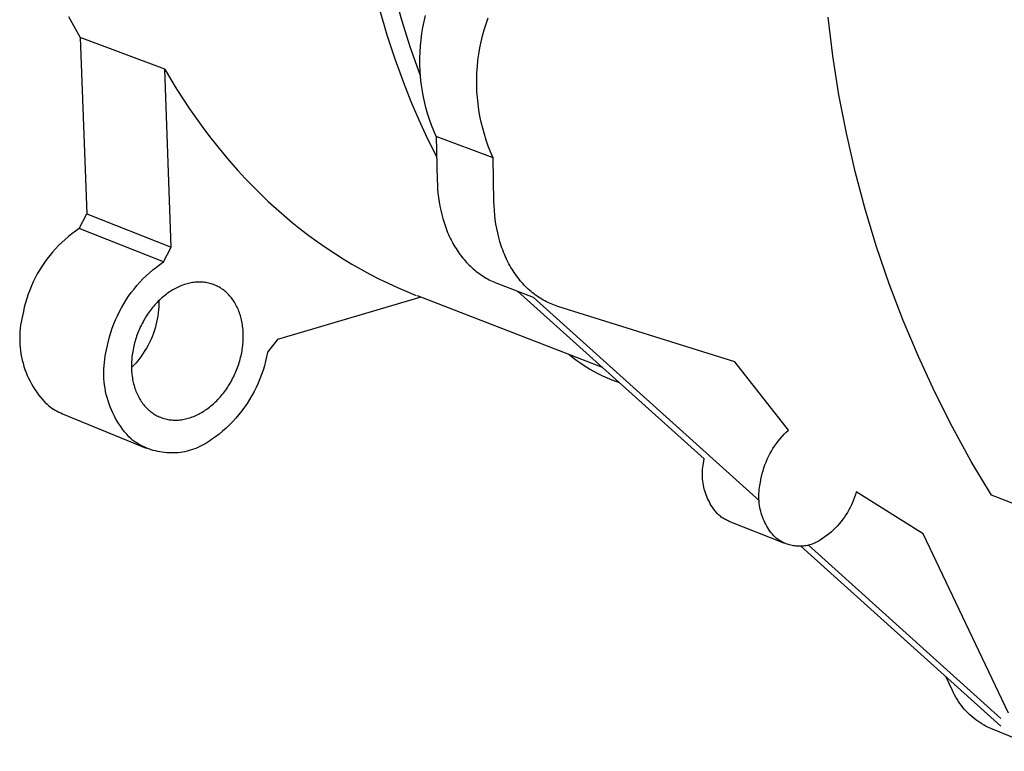
# Model space of a CAD drawing. Units: millimetres. Extents: x -185 to 217, y -207 to 192.
# Drawn here: x -182 to -115, y -207 to -157 of the extents above; entities that cross this region are included whole.
import ezdxf

# ---------------------------------------------------------------- set-up
doc = ezdxf.new("R2010")
doc.units = ezdxf.units.MM
doc.header["$MEASUREMENT"] = 0
doc.layers.add('Default', color=7, linetype='Continuous', true_color=0x000000)

msp = doc.modelspace()

# ---------------------------------------------------------------- linework, layer by layer
at = {"layer": 'Default', "color": 7, "true_color": 0xffffff}
for p, q in [((-155.853, -157.31), (-156.386, -155.425)), ((-156.841, -158.314), (-157.324, -156.66)), ((-178.561, -157.041), (-177.768, -158.487)), ((-155.258, -159.176), (-155.853, -157.31)), ((-154.419, -157.797), (-154.335, -157.383)), ((-154.335, -157.383), (-154.237, -156.972)), ((-150.247, -157.951), (-150.12, -157.545)), ((-150.12, -157.545), (-149.98, -157.144)), ((-126.509, -159.737), (-126.834, -157.089)), ((-154.545, -158.632), (-154.49, -158.213)), ((-154.49, -158.213), (-154.419, -157.797)), ((-150.359, -158.36), (-150.247, -157.951)), ((-171.993, -160.644), (-177.768, -158.487)), ((-177.768, -158.487), (-177.307, -170.493)), ((-156.307, -159.952), (-156.841, -158.314)), ((-154.587, -159.053), (-154.545, -158.632)), ((-150.543, -159.189), (-150.458, -158.773)), ((-150.458, -158.773), (-150.359, -158.36)), ((-154.602, -161.022), (-155.258, -159.176)), ((-154.628, -159.897), (-154.614, -159.474)), ((-154.614, -159.474), (-154.587, -159.053)), ((-150.614, -159.608), (-150.543, -159.189)), ((-155.723, -161.574), (-156.307, -159.952)), ((-154.626, -160.319), (-154.628, -159.897)), ((-150.712, -160.451), (-150.67, -160.028)), ((-150.67, -160.028), (-150.614, -159.608)), ((-126.092, -162.372), (-126.509, -159.737)), ((-171.555, -172.745), (-171.993, -160.644)), ((-171.993, -160.644), (-171.588, -161.335)), ((-154.611, -160.741), (-154.626, -160.319)), ((-154.581, -161.163), (-154.611, -160.741)), ((-150.754, -161.299), (-150.74, -160.875)), ((-150.74, -160.875), (-150.712, -160.451)), ((-171.588, -161.335), (-171.172, -162.014)), ((-155.217, -162.853), (-155.723, -161.574)), ((-154.536, -161.583), (-154.581, -161.163)), ((-150.753, -161.724), (-150.754, -161.299)), ((-171.172, -162.014), (-170.747, -162.679)), ((-154.478, -162.002), (-154.536, -161.583)), ((-154.405, -162.418), (-154.478, -162.002)), ((-150.738, -162.148), (-150.753, -161.724)), ((-150.709, -162.571), (-150.738, -162.148)), ((-170.747, -162.679), (-170.312, -163.332)), ((-154.674, -164.116), (-155.217, -162.853)), ((-154.319, -162.831), (-154.405, -162.418)), ((-154.218, -163.242), (-154.319, -162.831)), ((-150.665, -162.994), (-150.709, -162.571)), ((-125.585, -164.992), (-126.092, -162.372)), ((-170.312, -163.332), (-169.868, -163.972)), ((-154.103, -163.649), (-154.218, -163.242)), ((-150.607, -163.414), (-150.665, -162.994)), ((-150.535, -163.833), (-150.607, -163.414)), ((-169.868, -163.972), (-169.415, -164.598)), ((-154.095, -165.364), (-154.674, -164.116)), ((-153.975, -164.051), (-154.103, -163.649)), ((-153.833, -164.449), (-153.975, -164.051)), ((-150.449, -164.249), (-150.535, -163.833)), ((-150.349, -164.661), (-150.449, -164.249)), ((-169.415, -164.598), (-168.953, -165.212)), ((-153.678, -164.842), (-153.833, -164.449)), ((-153.51, -165.23), (-153.678, -164.842)), ((-150.235, -165.07), (-150.349, -164.661)), ((-168.953, -165.212), (-168.481, -165.812)), ((-153.48, -166.595), (-154.095, -165.364)), ((-149.643, -166.661), (-153.51, -165.23)), ((-153.51, -165.23), (-153.446, -168.192)), ((-150.107, -165.475), (-150.235, -165.07)), ((-149.966, -165.876), (-150.107, -165.475)), ((-124.988, -167.592), (-125.585, -164.992)), ((-168.481, -165.812), (-168.002, -166.399)), ((-149.811, -166.271), (-149.966, -165.876)), ((-149.643, -166.661), (-149.811, -166.271)), ((-168.002, -166.399), (-167.513, -166.972)), ((-149.583, -169.638), (-149.643, -166.661)), ((-167.513, -166.972), (-167.016, -167.532)), ((-167.016, -167.532), (-166.511, -168.079)), ((-124.302, -170.17), (-124.988, -167.592)), ((-166.511, -168.079), (-165.997, -168.611)), ((-153.446, -168.192), (-153.436, -168.488)), ((-165.997, -168.611), (-165.476, -169.13)), ((-153.436, -168.488), (-153.418, -168.784)), ((-153.418, -168.784), (-153.392, -169.079)), ((-165.476, -169.13), (-164.946, -169.635)), ((-153.392, -169.079), (-153.358, -169.373)), ((-153.358, -169.373), (-153.316, -169.665)), ((-164.946, -169.635), (-164.409, -170.126)), ((-164.409, -170.126), (-163.865, -170.603)), ((-153.316, -169.665), (-153.266, -169.955)), ((-153.266, -169.955), (-153.207, -170.243)), ((-153.207, -170.243), (-153.14, -170.527)), ((-149.573, -169.949), (-149.583, -169.638)), ((-149.554, -170.259), (-149.573, -169.949)), ((-149.527, -170.568), (-149.554, -170.259)), ((-123.527, -172.723), (-124.302, -170.17)), ((-177.822, -171.489), (-177.307, -170.493)), ((-177.307, -170.493), (-171.555, -172.745)), ((-163.865, -170.603), (-163.312, -171.067)), ((-153.14, -170.527), (-153.064, -170.807)), ((-153.064, -170.807), (-152.98, -171.083)), ((-149.49, -170.876), (-149.527, -170.568)), ((-149.445, -171.182), (-149.49, -170.876)), ((-177.822, -171.489), (-178.071, -171.661)), ((-172.073, -173.749), (-177.822, -171.489)), ((-163.312, -171.067), (-162.753, -171.516)), ((-162.753, -171.516), (-162.186, -171.95)), ((-152.98, -171.083), (-152.888, -171.354)), ((-152.888, -171.354), (-152.787, -171.619)), ((-152.787, -171.619), (-152.734, -171.75)), ((-149.391, -171.486), (-149.445, -171.182)), ((-149.327, -171.786), (-149.391, -171.486)), ((-178.783, -172.227), (-179.007, -172.431)), ((-178.552, -172.03), (-178.783, -172.227)), ((-178.315, -171.842), (-178.552, -172.03)), ((-178.071, -171.661), (-178.315, -171.842)), ((-162.186, -171.95), (-161.613, -172.371)), ((-152.734, -171.75), (-152.678, -171.879)), ((-152.678, -171.879), (-152.621, -172.007)), ((-152.621, -172.007), (-152.561, -172.132)), ((-152.561, -172.132), (-152.5, -172.256)), ((-152.5, -172.256), (-152.437, -172.379)), ((-149.255, -172.083), (-149.327, -171.786)), ((-149.173, -172.375), (-149.255, -172.083)), ((-179.433, -172.862), (-179.635, -173.088)), ((-179.224, -172.643), (-179.433, -172.862)), ((-179.007, -172.431), (-179.224, -172.643)), ((-172.073, -173.749), (-171.555, -172.745)), ((-161.613, -172.371), (-161.032, -172.777)), ((-161.032, -172.777), (-160.445, -173.169)), ((-152.437, -172.379), (-152.371, -172.499)), ((-152.371, -172.499), (-152.304, -172.618)), ((-152.304, -172.618), (-152.235, -172.735)), ((-152.235, -172.735), (-152.164, -172.849)), ((-152.164, -172.849), (-152.092, -172.962)), ((-152.092, -172.962), (-152.017, -173.073)), ((-149.082, -172.662), (-149.173, -172.375)), ((-149.033, -172.803), (-149.082, -172.662)), ((-148.982, -172.943), (-149.033, -172.803)), ((-148.928, -173.082), (-148.982, -172.943)), ((-122.664, -175.248), (-123.527, -172.723)), ((-180.016, -173.56), (-180.194, -173.806)), ((-179.83, -173.321), (-180.016, -173.56)), ((-179.635, -173.088), (-179.83, -173.321)), ((-160.445, -173.169), (-159.851, -173.546)), ((-159.851, -173.546), (-159.251, -173.909)), ((-152.017, -173.073), (-151.941, -173.181)), ((-151.941, -173.181), (-151.863, -173.288)), ((-151.863, -173.288), (-151.784, -173.392)), ((-151.784, -173.392), (-151.703, -173.494)), ((-151.703, -173.494), (-151.62, -173.593)), ((-151.62, -173.593), (-151.536, -173.691)), ((-148.873, -173.219), (-148.928, -173.082)), ((-148.815, -173.354), (-148.873, -173.219)), ((-148.755, -173.487), (-148.815, -173.354)), ((-148.693, -173.619), (-148.755, -173.487)), ((-148.628, -173.749), (-148.693, -173.619)), ((-180.525, -174.314), (-180.677, -174.576)), ((-180.364, -174.057), (-180.525, -174.314)), ((-180.194, -173.806), (-180.364, -174.057)), ((-173.038, -174.498), (-172.806, -174.299)), ((-172.806, -174.299), (-172.568, -174.107)), ((-172.568, -174.107), (-172.323, -173.924)), ((-172.323, -173.924), (-172.073, -173.749)), ((-159.251, -173.909), (-158.644, -174.257)), ((-158.644, -174.257), (-158.031, -174.591)), ((-151.536, -173.691), (-151.45, -173.786)), ((-151.45, -173.786), (-151.363, -173.878)), ((-151.363, -173.878), (-151.274, -173.968)), ((-151.274, -173.968), (-151.184, -174.056)), ((-151.184, -174.056), (-151.093, -174.141)), ((-151.093, -174.141), (-151, -174.224)), ((-151, -174.224), (-150.907, -174.304)), ((-150.907, -174.304), (-150.812, -174.382)), ((-148.562, -173.876), (-148.628, -173.749)), ((-148.493, -174.002), (-148.562, -173.876)), ((-148.423, -174.126), (-148.493, -174.002)), ((-148.35, -174.247), (-148.423, -174.126)), ((-148.276, -174.367), (-148.35, -174.247)), ((-180.82, -174.843), (-180.955, -175.115)), ((-180.677, -174.576), (-180.82, -174.843)), ((-173.691, -175.141), (-173.481, -174.919)), ((-173.481, -174.919), (-173.263, -174.705)), ((-173.263, -174.705), (-173.038, -174.498)), ((-158.031, -174.591), (-157.412, -174.91)), ((-157.412, -174.91), (-156.787, -175.214)), ((-150.812, -174.382), (-150.715, -174.457)), ((-150.715, -174.457), (-150.618, -174.53)), ((-150.618, -174.53), (-150.52, -174.6)), ((-150.52, -174.6), (-150.421, -174.668)), ((-150.421, -174.668), (-150.321, -174.733)), ((-150.321, -174.733), (-150.22, -174.795)), ((-150.22, -174.795), (-150.118, -174.855)), ((-150.118, -174.855), (-150.015, -174.912)), ((-150.015, -174.912), (-149.912, -174.967)), ((-149.912, -174.967), (-149.808, -175.019)), ((-148.199, -174.484), (-148.276, -174.367)), ((-148.121, -174.598), (-148.199, -174.484)), ((-148.04, -174.711), (-148.121, -174.598)), ((-147.958, -174.821), (-148.04, -174.711)), ((-147.874, -174.928), (-147.958, -174.821)), ((-147.789, -175.034), (-147.874, -174.928)), ((-181.08, -175.391), (-181.195, -175.672)), ((-180.955, -175.115), (-181.08, -175.391)), ((-174.276, -175.846), (-174.089, -175.604)), ((-174.089, -175.604), (-173.894, -175.369)), ((-173.894, -175.369), (-173.691, -175.141)), ((-171.403, -175.631), (-171.495, -175.685)), ((-171.309, -175.579), (-171.403, -175.631)), ((-171.22, -175.532), (-171.309, -175.579)), ((-171.13, -175.487), (-171.22, -175.532)), ((-171.039, -175.444), (-171.13, -175.487)), ((-170.946, -175.404), (-171.039, -175.444)), ((-170.853, -175.366), (-170.946, -175.404)), ((-170.759, -175.331), (-170.853, -175.366)), ((-170.663, -175.298), (-170.759, -175.331)), ((-170.567, -175.267), (-170.663, -175.298)), ((-170.476, -175.241), (-170.567, -175.267)), ((-170.384, -175.218), (-170.476, -175.241)), ((-170.291, -175.197), (-170.384, -175.218)), ((-170.198, -175.178), (-170.291, -175.197)), ((-170.105, -175.163), (-170.198, -175.178)), ((-170.01, -175.15), (-170.105, -175.163)), ((-169.916, -175.139), (-170.01, -175.15)), ((-169.821, -175.132), (-169.916, -175.139)), ((-169.731, -175.128), (-169.821, -175.132)), ((-169.64, -175.127), (-169.731, -175.128)), ((-169.55, -175.128), (-169.64, -175.127)), ((-169.46, -175.132), (-169.55, -175.128)), ((-169.369, -175.139), (-169.46, -175.132)), ((-169.279, -175.149), (-169.369, -175.139)), ((-169.19, -175.162), (-169.279, -175.149)), ((-169.101, -175.178), (-169.19, -175.162)), ((-169.014, -175.196), (-169.101, -175.178)), ((-168.928, -175.217), (-169.014, -175.196)), ((-168.843, -175.241), (-168.928, -175.217)), ((-168.759, -175.267), (-168.843, -175.241)), ((-168.676, -175.297), (-168.759, -175.267)), ((-168.594, -175.329), (-168.676, -175.297)), ((-168.513, -175.364), (-168.594, -175.329)), ((-168.433, -175.401), (-168.513, -175.364)), ((-168.354, -175.442), (-168.433, -175.401)), ((-168.276, -175.485), (-168.354, -175.442)), ((-168.2, -175.531), (-168.276, -175.485)), ((-168.125, -175.579), (-168.2, -175.531)), ((-168.052, -175.629), (-168.125, -175.579)), ((-167.98, -175.682), (-168.052, -175.629)), ((-156.787, -175.214), (-156.157, -175.503)), ((-156.157, -175.503), (-155.52, -175.777)), ((-149.808, -175.019), (-149.703, -175.069)), ((-149.703, -175.069), (-149.598, -175.116)), ((-149.598, -175.116), (-149.492, -175.16)), ((-149.492, -175.16), (-149.386, -175.202)), ((-149.386, -175.202), (-146.915, -176.147)), ((-147.701, -175.136), (-147.789, -175.034)), ((-147.612, -175.236), (-147.701, -175.136)), ((-147.522, -175.333), (-147.612, -175.236)), ((-147.429, -175.428), (-147.522, -175.333)), ((-147.336, -175.52), (-147.429, -175.428)), ((-147.241, -175.61), (-147.336, -175.52)), ((-147.144, -175.696), (-147.241, -175.61)), ((-121.715, -177.741), (-122.664, -175.248)), ((-181.397, -176.243), (-181.484, -176.534)), ((-181.301, -175.956), (-181.397, -176.243)), ((-181.195, -175.672), (-181.301, -175.956)), ((-174.625, -176.347), (-174.455, -176.094)), ((-174.455, -176.094), (-174.276, -175.846)), ((-172.275, -176.275), (-172.357, -176.352)), ((-172.191, -176.2), (-172.275, -176.275)), ((-172.106, -176.126), (-172.191, -176.2)), ((-172.019, -176.054), (-172.106, -176.126)), ((-171.935, -175.988), (-172.019, -176.054)), ((-171.85, -175.924), (-171.935, -175.988)), ((-171.763, -175.861), (-171.85, -175.924)), ((-171.675, -175.8), (-171.763, -175.861)), ((-171.586, -175.742), (-171.675, -175.8)), ((-171.495, -175.685), (-171.586, -175.742)), ((-167.911, -175.737), (-167.98, -175.682)), ((-167.843, -175.795), (-167.911, -175.737)), ((-167.774, -175.856), (-167.843, -175.795)), ((-167.708, -175.92), (-167.774, -175.856)), ((-167.644, -175.986), (-167.708, -175.92)), ((-167.582, -176.054), (-167.644, -175.986)), ((-167.521, -176.123), (-167.582, -176.054)), ((-167.463, -176.195), (-167.521, -176.123)), ((-167.407, -176.268), (-167.463, -176.195)), ((-167.354, -176.342), (-167.407, -176.268)), ((-154.55, -176.162), (-164.324, -179.047)), ((-155.52, -175.777), (-154.878, -176.036)), ((-142.197, -180.94), (-154.783, -176.073)), ((-135.271, -187.171), (-147.975, -175.741)), ((-147.046, -175.78), (-147.144, -175.696)), ((-146.947, -175.862), (-147.046, -175.78)), ((-146.847, -175.94), (-146.947, -175.862)), ((-146.915, -176.147), (-131.502, -190.027)), ((-146.745, -176.016), (-146.847, -175.94)), ((-146.642, -176.088), (-146.745, -176.016)), ((-146.539, -176.158), (-146.642, -176.088)), ((-146.434, -176.226), (-146.539, -176.158)), ((-146.328, -176.29), (-146.434, -176.226)), ((-146.222, -176.352), (-146.328, -176.29)), ((-181.56, -176.827), (-181.627, -177.123)), ((-181.484, -176.534), (-181.56, -176.827)), ((-175.084, -177.141), (-174.94, -176.871)), ((-174.94, -176.871), (-174.787, -176.607)), ((-174.787, -176.607), (-174.625, -176.347)), ((-172.894, -176.945), (-172.965, -177.037)), ((-172.821, -176.854), (-172.894, -176.945)), ((-172.746, -176.764), (-172.821, -176.854)), ((-172.669, -176.676), (-172.746, -176.764)), ((-172.593, -176.593), (-172.669, -176.676)), ((-172.516, -176.511), (-172.593, -176.593)), ((-172.437, -176.431), (-172.516, -176.511)), ((-172.357, -176.352), (-172.437, -176.431)), ((-172.405, -176.812), (-172.42, -177.023)), ((-172.398, -176.602), (-172.405, -176.812)), ((-172.397, -176.391), (-172.398, -176.602)), ((-167.299, -176.422), (-167.354, -176.342)), ((-167.247, -176.504), (-167.299, -176.422)), ((-167.197, -176.587), (-167.247, -176.504)), ((-167.15, -176.672), (-167.197, -176.587)), ((-167.105, -176.758), (-167.15, -176.672)), ((-167.062, -176.845), (-167.105, -176.758)), ((-167.022, -176.933), (-167.062, -176.845)), ((-166.983, -177.022), (-167.022, -176.933)), ((-146.114, -176.41), (-146.222, -176.352)), ((-146.006, -176.466), (-146.114, -176.41)), ((-145.897, -176.519), (-146.006, -176.466)), ((-145.788, -176.57), (-145.897, -176.519)), ((-145.677, -176.617), (-145.788, -176.57)), ((-145.567, -176.662), (-145.677, -176.617)), ((-145.455, -176.704), (-145.567, -176.662)), ((-145.344, -176.743), (-145.455, -176.704)), ((-145.232, -176.78), (-145.344, -176.743)), ((-133.173, -180.566), (-145.232, -176.78)), ((-181.733, -177.633), (-181.775, -177.847)), ((-181.684, -177.421), (-181.733, -177.633)), ((-181.627, -177.123), (-181.684, -177.421)), ((-175.345, -177.693), (-175.219, -177.415)), ((-175.219, -177.415), (-175.084, -177.141)), ((-173.359, -177.624), (-173.419, -177.727)), ((-173.297, -177.521), (-173.359, -177.624)), ((-173.233, -177.42), (-173.297, -177.521)), ((-173.169, -177.323), (-173.233, -177.42)), ((-173.103, -177.226), (-173.169, -177.323)), ((-173.035, -177.131), (-173.103, -177.226)), ((-172.965, -177.037), (-173.035, -177.131)), ((-172.507, -177.649), (-172.549, -177.855)), ((-172.471, -177.441), (-172.507, -177.649)), ((-172.442, -177.232), (-172.471, -177.441)), ((-172.42, -177.023), (-172.442, -177.232)), ((-166.945, -177.118), (-166.983, -177.022)), ((-166.909, -177.214), (-166.945, -177.118)), ((-166.876, -177.311), (-166.909, -177.214)), ((-166.845, -177.41), (-166.876, -177.311)), ((-166.817, -177.508), (-166.845, -177.41)), ((-166.791, -177.608), (-166.817, -177.508)), ((-166.767, -177.708), (-166.791, -177.608)), ((-181.838, -178.279), (-181.858, -178.496)), ((-181.81, -178.062), (-181.838, -178.279)), ((-181.775, -177.847), (-181.81, -178.062)), ((-175.664, -178.552), (-175.567, -178.263)), ((-175.567, -178.263), (-175.461, -177.976)), ((-175.461, -177.976), (-175.345, -177.693)), ((-173.691, -178.26), (-173.74, -178.369)), ((-173.641, -178.151), (-173.691, -178.26)), ((-173.588, -178.044), (-173.641, -178.151)), ((-173.534, -177.937), (-173.588, -178.044)), ((-173.478, -177.832), (-173.534, -177.937)), ((-173.419, -177.727), (-173.478, -177.832)), ((-172.655, -178.263), (-172.719, -178.465)), ((-172.599, -178.06), (-172.655, -178.263)), ((-172.549, -177.855), (-172.599, -178.06)), ((-166.746, -177.809), (-166.767, -177.708)), ((-166.725, -177.915), (-166.746, -177.809)), ((-166.708, -178.023), (-166.725, -177.915)), ((-166.692, -178.13), (-166.708, -178.023)), ((-166.679, -178.238), (-166.692, -178.13)), ((-166.668, -178.346), (-166.679, -178.238)), ((-120.68, -180.2), (-121.715, -177.741)), ((-181.87, -178.714), (-181.875, -178.932)), ((-181.875, -178.932), (-181.872, -179.15)), ((-181.858, -178.496), (-181.87, -178.714)), ((-175.828, -179.141), (-175.751, -178.845)), ((-175.751, -178.845), (-175.664, -178.552)), ((-173.951, -178.928), (-173.988, -179.042)), ((-173.913, -178.815), (-173.951, -178.928)), ((-173.873, -178.702), (-173.913, -178.815)), ((-173.83, -178.59), (-173.873, -178.702)), ((-173.786, -178.479), (-173.83, -178.59)), ((-173.74, -178.369), (-173.786, -178.479)), ((-172.865, -178.86), (-172.949, -179.054)), ((-172.789, -178.663), (-172.865, -178.86)), ((-172.719, -178.465), (-172.789, -178.663)), ((-166.66, -178.455), (-166.668, -178.346)), ((-166.654, -178.563), (-166.66, -178.455)), ((-166.656, -179.126), (-166.651, -179.012)), ((-166.65, -178.672), (-166.654, -178.563)), ((-166.651, -179.012), (-166.648, -178.899)), ((-166.648, -178.785), (-166.65, -178.672)), ((-166.648, -178.899), (-166.648, -178.785)), ((-181.872, -179.15), (-181.862, -179.368)), ((-181.862, -179.368), (-181.845, -179.585)), ((-181.845, -179.585), (-181.82, -179.802)), ((-175.953, -179.739), (-175.895, -179.439)), ((-175.895, -179.439), (-175.828, -179.141)), ((-174.136, -179.615), (-174.159, -179.731)), ((-174.111, -179.5), (-174.136, -179.615)), ((-174.083, -179.385), (-174.111, -179.5)), ((-174.053, -179.27), (-174.083, -179.385)), ((-174.022, -179.157), (-174.053, -179.27)), ((-173.988, -179.042), (-174.022, -179.157)), ((-173.237, -179.617), (-173.345, -179.797)), ((-173.134, -179.432), (-173.237, -179.617)), ((-173.038, -179.244), (-173.134, -179.432)), ((-172.949, -179.054), (-173.038, -179.244)), ((-166.715, -179.694), (-166.699, -179.578)), ((-166.699, -179.578), (-166.685, -179.466)), ((-166.685, -179.466), (-166.673, -179.353)), ((-166.673, -179.353), (-166.664, -179.239)), ((-166.664, -179.239), (-166.656, -179.126)), ((-164.324, -179.047), (-164.999, -179.899)), ((-181.82, -179.802), (-181.787, -180.017)), ((-181.787, -180.017), (-181.747, -180.232)), ((-181.747, -180.232), (-181.7, -180.445)), ((-176.081, -180.384), (-176.046, -180.168)), ((-176.046, -180.168), (-176.003, -179.953)), ((-176.003, -179.953), (-175.953, -179.739)), ((-174.241, -180.309), (-174.25, -180.423)), ((-174.229, -180.195), (-174.241, -180.309)), ((-174.215, -180.081), (-174.229, -180.195)), ((-174.199, -179.964), (-174.215, -180.081)), ((-174.18, -179.847), (-174.199, -179.964)), ((-174.159, -179.731), (-174.18, -179.847)), ((-173.705, -180.317), (-173.837, -180.482)), ((-173.58, -180.148), (-173.705, -180.317)), ((-173.459, -179.975), (-173.58, -180.148)), ((-173.345, -179.797), (-173.459, -179.975)), ((-166.86, -180.382), (-166.83, -180.268)), ((-166.83, -180.268), (-166.803, -180.154)), ((-166.803, -180.154), (-166.778, -180.04)), ((-166.778, -180.04), (-166.755, -179.925)), ((-166.755, -179.925), (-166.734, -179.81)), ((-166.734, -179.81), (-166.715, -179.694)), ((-165.058, -180.209), (-165.128, -180.516)), ((-164.999, -179.899), (-165.058, -180.209)), ((-144.212, -180.274), (-144.478, -180.058)), ((-143.939, -180.482), (-144.212, -180.274)), ((-119.561, -182.622), (-120.68, -180.2)), ((-181.7, -180.445), (-181.645, -180.656)), ((-181.645, -180.656), (-181.583, -180.865)), ((-181.583, -180.865), (-181.514, -181.072)), ((-176.143, -181.04), (-176.13, -180.821)), ((-176.13, -180.821), (-176.109, -180.602)), ((-176.109, -180.602), (-176.081, -180.384)), ((-174.262, -180.652), (-174.265, -180.766)), ((-174.265, -180.766), (-174.265, -180.881)), ((-174.265, -180.881), (-174.263, -180.996)), ((-174.116, -180.797), (-174.264, -180.948)), ((-174.263, -180.996), (-174.258, -181.105)), ((-174.257, -180.537), (-174.262, -180.652)), ((-174.25, -180.423), (-174.257, -180.537)), ((-173.974, -180.642), (-174.116, -180.797)), ((-173.837, -180.482), (-173.974, -180.642)), ((-167.08, -181.056), (-167.039, -180.945)), ((-167.039, -180.945), (-166.999, -180.833)), ((-166.999, -180.833), (-166.961, -180.721)), ((-166.961, -180.721), (-166.925, -180.608)), ((-166.925, -180.608), (-166.891, -180.494)), ((-166.891, -180.494), (-166.86, -180.382)), ((-165.208, -180.821), (-165.299, -181.123)), ((-165.128, -180.516), (-165.208, -180.821)), ((-143.659, -180.68), (-143.939, -180.482)), ((-143.373, -180.869), (-143.659, -180.68)), ((-143.081, -181.049), (-143.373, -180.869)), ((-129.527, -185.203), (-133.173, -180.566)), ((-181.514, -181.072), (-181.438, -181.276)), ((-181.438, -181.276), (-181.355, -181.478)), ((-181.355, -181.478), (-181.265, -181.676)), ((-181.265, -181.676), (-181.168, -181.872)), ((-176.149, -181.259), (-176.143, -181.04)), ((-176.147, -181.478), (-176.149, -181.259)), ((-176.137, -181.697), (-176.147, -181.478)), ((-174.258, -181.105), (-174.252, -181.214)), ((-174.252, -181.214), (-174.243, -181.323)), ((-174.243, -181.323), (-174.232, -181.432)), ((-174.232, -181.432), (-174.218, -181.541)), ((-174.218, -181.541), (-174.202, -181.649)), ((-174.202, -181.649), (-174.184, -181.757)), ((-167.373, -181.703), (-167.32, -181.598)), ((-167.32, -181.598), (-167.268, -181.491)), ((-167.268, -181.491), (-167.218, -181.384)), ((-167.218, -181.384), (-167.17, -181.275)), ((-167.17, -181.275), (-167.124, -181.166)), ((-167.124, -181.166), (-167.08, -181.056)), ((-165.4, -181.422), (-165.512, -181.717)), ((-165.299, -181.123), (-165.4, -181.422)), ((-142.784, -181.219), (-143.081, -181.049)), ((-142.48, -181.379), (-142.784, -181.219)), ((-142.172, -181.529), (-142.48, -181.379)), ((-141.859, -181.669), (-142.172, -181.529)), ((-141.542, -181.799), (-141.859, -181.669)), ((-181.168, -181.872), (-181.064, -182.064)), ((-181.064, -182.064), (-180.954, -182.252)), ((-180.954, -182.252), (-180.838, -182.437)), ((-176.12, -181.916), (-176.137, -181.697)), ((-176.095, -182.134), (-176.12, -181.916)), ((-176.063, -182.351), (-176.095, -182.134)), ((-176.024, -182.567), (-176.063, -182.351)), ((-174.184, -181.757), (-174.163, -181.864)), ((-174.163, -181.864), (-174.141, -181.966)), ((-174.141, -181.966), (-174.116, -182.066)), ((-174.116, -182.066), (-174.09, -182.166)), ((-174.09, -182.166), (-174.06, -182.265)), ((-174.06, -182.265), (-174.029, -182.364)), ((-174.029, -182.364), (-173.995, -182.461)), ((-167.799, -182.409), (-167.734, -182.313)), ((-167.734, -182.313), (-167.67, -182.216)), ((-167.67, -182.216), (-167.607, -182.116)), ((-167.607, -182.116), (-167.546, -182.014)), ((-167.546, -182.014), (-167.486, -181.912)), ((-167.486, -181.912), (-167.429, -181.808)), ((-167.429, -181.808), (-167.373, -181.703)), ((-165.765, -182.294), (-165.907, -182.576)), ((-165.633, -182.008), (-165.765, -182.294)), ((-165.512, -181.717), (-165.633, -182.008)), ((-141.22, -181.918), (-141.542, -181.799)), ((-141.028, -181.991), (-141.22, -181.918)), ((-180.838, -182.437), (-180.715, -182.617)), ((-180.715, -182.617), (-180.586, -182.793)), ((-180.586, -182.793), (-180.451, -182.964)), ((-180.451, -182.964), (-180.311, -183.131)), ((-175.977, -182.781), (-176.024, -182.567)), ((-175.922, -182.994), (-175.977, -182.781)), ((-175.861, -183.205), (-175.922, -182.994)), ((-173.995, -182.461), (-173.958, -182.558)), ((-173.958, -182.558), (-173.919, -182.654)), ((-173.919, -182.654), (-173.88, -182.743)), ((-173.88, -182.743), (-173.839, -182.831)), ((-173.839, -182.831), (-173.795, -182.918)), ((-173.795, -182.918), (-173.749, -183.004)), ((-173.749, -183.004), (-173.701, -183.089)), ((-168.302, -183.04), (-168.228, -182.957)), ((-168.228, -182.957), (-168.152, -182.869)), ((-168.152, -182.869), (-168.078, -182.78)), ((-168.078, -182.78), (-168.005, -182.689)), ((-168.005, -182.689), (-167.935, -182.597)), ((-167.935, -182.597), (-167.866, -182.504)), ((-167.866, -182.504), (-167.799, -182.409)), ((-166.058, -182.853), (-166.219, -183.124)), ((-165.907, -182.576), (-166.058, -182.853)), ((-118.359, -185.004), (-119.561, -182.622)), ((-180.311, -183.131), (-180.164, -183.292)), ((-180.164, -183.292), (-180.012, -183.449)), ((-180.012, -183.449), (-179.905, -183.537)), ((-179.905, -183.537), (-179.796, -183.62)), ((-179.796, -183.62), (-179.683, -183.7)), ((-179.683, -183.7), (-179.568, -183.776)), ((-175.792, -183.413), (-175.861, -183.205)), ((-175.716, -183.619), (-175.792, -183.413)), ((-175.633, -183.822), (-175.716, -183.619)), ((-173.701, -183.089), (-173.651, -183.172)), ((-173.651, -183.172), (-173.598, -183.253)), ((-173.598, -183.253), (-173.542, -183.334)), ((-173.542, -183.334), (-173.488, -183.408)), ((-173.488, -183.408), (-173.431, -183.48)), ((-173.431, -183.48), (-173.372, -183.551)), ((-173.372, -183.551), (-173.311, -183.621)), ((-173.311, -183.621), (-173.248, -183.688)), ((-173.248, -183.688), (-173.183, -183.753)), ((-169.039, -183.709), (-168.954, -183.645)), ((-168.954, -183.645), (-168.871, -183.578)), ((-168.871, -183.578), (-168.785, -183.506)), ((-168.785, -183.506), (-168.7, -183.433)), ((-168.7, -183.433), (-168.618, -183.358)), ((-168.618, -183.358), (-168.537, -183.281)), ((-168.537, -183.281), (-168.457, -183.202)), ((-168.457, -183.202), (-168.379, -183.122)), ((-168.379, -183.122), (-168.302, -183.04)), ((-166.568, -183.649), (-166.756, -183.903)), ((-166.389, -183.39), (-166.568, -183.649)), ((-166.219, -183.124), (-166.389, -183.39)), ((-179.568, -183.776), (-179.45, -183.848)), ((-179.45, -183.848), (-179.329, -183.916)), ((-179.329, -183.916), (-179.207, -183.98)), ((-179.207, -183.98), (-179.082, -184.039)), ((-179.082, -184.039), (-178.955, -184.094)), ((-178.955, -184.094), (-173.273, -186.441)), ((-175.543, -184.022), (-175.633, -183.822)), ((-175.447, -184.219), (-175.543, -184.022)), ((-175.343, -184.413), (-175.447, -184.219)), ((-173.183, -183.753), (-173.115, -183.816)), ((-173.115, -183.816), (-173.046, -183.877)), ((-173.046, -183.877), (-172.977, -183.934)), ((-172.977, -183.934), (-172.907, -183.988)), ((-172.907, -183.988), (-172.835, -184.04)), ((-172.835, -184.04), (-172.761, -184.09)), ((-172.761, -184.09), (-172.686, -184.138)), ((-172.686, -184.138), (-172.609, -184.182)), ((-172.609, -184.182), (-172.53, -184.225)), ((-172.53, -184.225), (-172.451, -184.264)), ((-172.451, -184.264), (-172.37, -184.301)), ((-172.37, -184.301), (-172.288, -184.335)), ((-172.288, -184.335), (-172.206, -184.366)), ((-172.206, -184.366), (-172.122, -184.394)), ((-170.404, -184.401), (-170.313, -184.374)), ((-170.313, -184.374), (-170.217, -184.343)), ((-170.217, -184.343), (-170.122, -184.309)), ((-170.122, -184.309), (-170.028, -184.273)), ((-170.028, -184.273), (-169.936, -184.234)), ((-169.936, -184.234), (-169.844, -184.193)), ((-169.844, -184.193), (-169.753, -184.15)), ((-169.753, -184.15), (-169.663, -184.104)), ((-169.663, -184.104), (-169.575, -184.057)), ((-169.575, -184.057), (-169.482, -184.004)), ((-169.482, -184.004), (-169.391, -183.949)), ((-169.391, -183.949), (-169.301, -183.892)), ((-169.301, -183.892), (-169.212, -183.833)), ((-169.212, -183.833), (-169.125, -183.772)), ((-169.125, -183.772), (-169.039, -183.709)), ((-166.952, -184.149), (-167.157, -184.389)), ((-166.756, -183.903), (-166.952, -184.149)), ((-175.233, -184.602), (-175.343, -184.413)), ((-175.117, -184.788), (-175.233, -184.602)), ((-174.994, -184.97), (-175.117, -184.788)), ((-174.865, -185.148), (-174.994, -184.97)), ((-172.122, -184.394), (-172.037, -184.42)), ((-172.037, -184.42), (-171.952, -184.443)), ((-171.952, -184.443), (-171.866, -184.463)), ((-171.866, -184.463), (-171.779, -184.48)), ((-171.779, -184.48), (-171.69, -184.495)), ((-171.69, -184.495), (-171.6, -184.506)), ((-171.6, -184.506), (-171.51, -184.515)), ((-171.51, -184.515), (-171.419, -184.521)), ((-171.419, -184.521), (-171.329, -184.524)), ((-171.329, -184.524), (-171.238, -184.525)), ((-171.238, -184.525), (-171.147, -184.522)), ((-171.147, -184.522), (-171.057, -184.517)), ((-171.057, -184.517), (-170.962, -184.509)), ((-170.962, -184.509), (-170.868, -184.497)), ((-170.868, -184.497), (-170.774, -184.483)), ((-170.774, -184.483), (-170.681, -184.467)), ((-170.681, -184.467), (-170.588, -184.447)), ((-170.588, -184.447), (-170.495, -184.425)), ((-170.495, -184.425), (-170.404, -184.401)), ((-167.592, -184.846), (-167.82, -185.063)), ((-167.37, -184.621), (-167.592, -184.846)), ((-167.157, -184.389), (-167.37, -184.621)), ((-117.075, -187.343), (-118.359, -185.004)), ((-174.73, -185.321), (-174.865, -185.148)), ((-174.589, -185.489), (-174.73, -185.321)), ((-174.443, -185.652), (-174.589, -185.489)), ((-174.291, -185.81), (-174.443, -185.652)), ((-168.55, -185.665), (-168.806, -185.849)), ((-168.3, -185.473), (-168.55, -185.665)), ((-168.056, -185.272), (-168.3, -185.473)), ((-167.82, -185.063), (-168.056, -185.272)), ((-130.097, -185.799), (-129.962, -185.643)), ((-129.962, -185.643), (-129.822, -185.492)), ((-129.822, -185.492), (-129.677, -185.345)), ((-129.677, -185.345), (-129.527, -185.203)), ((-174.167, -185.904), (-174.291, -185.81)), ((-174.039, -185.993), (-174.167, -185.904)), ((-173.909, -186.077), (-174.039, -185.993)), ((-173.776, -186.158), (-173.909, -186.077)), ((-173.641, -186.233), (-173.776, -186.158)), ((-173.503, -186.304), (-173.641, -186.233)), ((-173.362, -186.37), (-173.503, -186.304)), ((-173.219, -186.431), (-173.362, -186.37)), ((-169.601, -186.331), (-169.742, -186.395)), ((-169.462, -186.262), (-169.601, -186.331)), ((-169.325, -186.189), (-169.462, -186.262)), ((-169.191, -186.111), (-169.325, -186.189)), ((-169.06, -186.028), (-169.191, -186.111)), ((-168.931, -185.941), (-169.06, -186.028)), ((-168.806, -185.849), (-168.931, -185.941)), ((-130.581, -186.467), (-130.469, -186.294)), ((-130.469, -186.294), (-130.35, -186.125)), ((-130.35, -186.125), (-130.226, -185.96)), ((-130.226, -185.96), (-130.097, -185.799)), ((-173.075, -186.487), (-173.219, -186.431)), ((-172.928, -186.538), (-173.075, -186.487)), ((-172.78, -186.584), (-172.928, -186.538)), ((-172.63, -186.625), (-172.78, -186.584)), ((-172.479, -186.66), (-172.63, -186.625)), ((-172.327, -186.691), (-172.479, -186.66)), ((-172.174, -186.716), (-172.327, -186.691)), ((-172.02, -186.735), (-172.174, -186.716)), ((-171.865, -186.75), (-172.02, -186.735)), ((-171.71, -186.759), (-171.865, -186.75)), ((-171.555, -186.763), (-171.71, -186.759)), ((-171.4, -186.761), (-171.555, -186.763)), ((-171.245, -186.754), (-171.4, -186.761)), ((-171.09, -186.742), (-171.245, -186.754)), ((-170.936, -186.724), (-171.09, -186.742)), ((-170.782, -186.701), (-170.936, -186.724)), ((-170.63, -186.673), (-170.782, -186.701)), ((-170.478, -186.64), (-170.63, -186.673)), ((-170.328, -186.601), (-170.478, -186.64)), ((-170.179, -186.557), (-170.328, -186.601)), ((-170.031, -186.508), (-170.179, -186.557)), ((-169.886, -186.454), (-170.031, -186.508)), ((-169.742, -186.395), (-169.886, -186.454)), ((-130.971, -187.194), (-130.883, -187.007)), ((-130.883, -187.007), (-130.788, -186.824)), ((-130.788, -186.824), (-130.688, -186.644)), ((-130.688, -186.644), (-130.581, -186.467)), ((-135.357, -187.735), (-135.339, -187.6)), ((-135.339, -187.6), (-135.316, -187.467)), ((-135.316, -187.467), (-135.295, -187.319)), ((-135.295, -187.319), (-135.271, -187.171)), ((-131.197, -187.77), (-131.128, -187.575)), ((-131.128, -187.575), (-131.053, -187.383)), ((-131.053, -187.383), (-130.971, -187.194)), ((-115.712, -189.636), (-117.075, -187.343)), ((-135.385, -188.141), (-135.38, -188.005)), ((-135.385, -188.276), (-135.385, -188.141)), ((-135.38, -188.412), (-135.385, -188.276)), ((-135.38, -188.005), (-135.371, -187.87)), ((-135.371, -187.87), (-135.357, -187.735)), ((-131.406, -188.567), (-131.364, -188.365)), ((-131.364, -188.365), (-131.315, -188.165)), ((-131.315, -188.165), (-131.259, -187.966)), ((-131.259, -187.966), (-131.197, -187.77)), ((-135.371, -188.547), (-135.38, -188.412)), ((-135.357, -188.682), (-135.371, -188.547)), ((-135.339, -188.816), (-135.357, -188.682)), ((-135.317, -188.95), (-135.339, -188.816)), ((-135.289, -189.083), (-135.317, -188.95)), ((-131.493, -189.109), (-131.469, -188.975)), ((-131.469, -188.975), (-131.441, -188.771)), ((-131.441, -188.771), (-131.406, -188.567)), ((-135.258, -189.215), (-135.289, -189.083)), ((-135.222, -189.345), (-135.258, -189.215)), ((-135.181, -189.475), (-135.222, -189.345)), ((-135.136, -189.603), (-135.181, -189.475)), ((-135.087, -189.729), (-135.136, -189.603)), ((-135.034, -189.854), (-135.087, -189.729)), ((-131.54, -189.651), (-131.535, -189.515)), ((-131.54, -189.787), (-131.54, -189.651)), ((-131.535, -189.515), (-131.525, -189.379)), ((-131.525, -189.379), (-131.511, -189.244)), ((-131.511, -189.244), (-131.493, -189.109)), ((-124.971, -189.589), (-125.03, -189.77)), ((-124.918, -189.406), (-124.971, -189.589)), ((-120.357, -192.276), (-124.918, -189.406)), ((-92.192, -198.68), (-115.712, -189.636)), ((-134.976, -189.977), (-135.034, -189.854)), ((-134.914, -190.097), (-134.976, -189.977)), ((-134.849, -190.216), (-134.914, -190.097)), ((-134.779, -190.332), (-134.849, -190.216)), ((-134.705, -190.446), (-134.779, -190.332)), ((-131.536, -189.923), (-131.54, -189.787)), ((-131.527, -190.059), (-131.536, -189.923)), ((-131.514, -190.194), (-131.527, -190.059)), ((-131.496, -190.329), (-131.514, -190.194)), ((-131.473, -190.464), (-131.496, -190.329)), ((-125.244, -190.299), (-125.327, -190.47)), ((-125.167, -190.125), (-125.244, -190.299)), ((-125.095, -189.948), (-125.167, -190.125)), ((-125.03, -189.77), (-125.095, -189.948)), ((-134.628, -190.557), (-134.705, -190.446)), ((-134.547, -190.666), (-134.628, -190.557)), ((-134.462, -190.772), (-134.547, -190.666)), ((-134.374, -190.875), (-134.462, -190.772)), ((-134.282, -190.975), (-134.374, -190.875)), ((-134.224, -191.025), (-134.282, -190.975)), ((-134.165, -191.074), (-134.224, -191.025)), ((-134.104, -191.121), (-134.165, -191.074)), ((-131.446, -190.597), (-131.473, -190.464)), ((-131.415, -190.729), (-131.446, -190.597)), ((-131.379, -190.861), (-131.415, -190.729)), ((-131.338, -190.991), (-131.379, -190.861)), ((-131.294, -191.119), (-131.338, -190.991)), ((-125.611, -190.965), (-125.717, -191.123)), ((-125.511, -190.803), (-125.611, -190.965)), ((-125.416, -190.638), (-125.511, -190.803)), ((-125.327, -190.47), (-125.416, -190.638)), ((-134.041, -191.165), (-134.104, -191.121)), ((-133.977, -191.208), (-134.041, -191.165)), ((-133.912, -191.249), (-133.977, -191.208)), ((-133.846, -191.287), (-133.912, -191.249)), ((-133.778, -191.323), (-133.846, -191.287)), ((-133.709, -191.357), (-133.778, -191.323)), ((-133.64, -191.389), (-133.709, -191.357)), ((-133.569, -191.419), (-133.64, -191.389)), ((-129.782, -192.922), (-133.569, -191.419)), ((-131.245, -191.246), (-131.294, -191.119)), ((-131.191, -191.371), (-131.245, -191.246)), ((-131.134, -191.495), (-131.191, -191.371)), ((-131.072, -191.616), (-131.134, -191.495)), ((-131.006, -191.735), (-131.072, -191.616)), ((-130.937, -191.852), (-131.006, -191.735)), ((-126.191, -191.717), (-126.322, -191.855)), ((-126.065, -191.575), (-126.191, -191.717)), ((-125.944, -191.428), (-126.065, -191.575)), ((-125.828, -191.277), (-125.944, -191.428)), ((-125.717, -191.123), (-125.828, -191.277)), ((-130.863, -191.967), (-130.937, -191.852)), ((-130.786, -192.079), (-130.863, -191.967)), ((-130.705, -192.188), (-130.786, -192.079)), ((-130.62, -192.294), (-130.705, -192.188)), ((-130.532, -192.398), (-130.62, -192.294)), ((-130.44, -192.498), (-130.532, -192.398)), ((-126.89, -192.361), (-127.042, -192.475)), ((-126.741, -192.242), (-126.89, -192.361)), ((-126.597, -192.118), (-126.741, -192.242)), ((-126.457, -191.989), (-126.597, -192.118)), ((-126.322, -191.855), (-126.457, -191.989)), ((-114.533, -204.471), (-120.357, -192.276)), ((-130.373, -192.554), (-130.44, -192.498)), ((-130.304, -192.607), (-130.373, -192.554)), ((-130.233, -192.658), (-130.304, -192.607)), ((-130.16, -192.706), (-130.233, -192.658)), ((-130.086, -192.752), (-130.16, -192.706)), ((-130.011, -192.796), (-130.086, -192.752)), ((-129.933, -192.836), (-130.011, -192.796)), ((-129.855, -192.874), (-129.933, -192.836)), ((-129.775, -192.91), (-129.855, -192.874)), ((-129.694, -192.942), (-129.775, -192.91)), ((-129.613, -192.972), (-129.694, -192.942)), ((-129.53, -192.999), (-129.613, -192.972)), ((-129.446, -193.024), (-129.53, -192.999)), ((-129.361, -193.045), (-129.446, -193.024)), ((-129.276, -193.064), (-129.361, -193.045)), ((-129.19, -193.079), (-129.276, -193.064)), ((-129.104, -193.092), (-129.19, -193.079)), ((-129.017, -193.102), (-129.104, -193.092)), ((-128.409, -193.087), (-128.495, -193.098)), ((-128.323, -193.073), (-128.409, -193.087)), ((-128.237, -193.057), (-128.323, -193.073)), ((-128.152, -193.037), (-128.237, -193.057)), ((-115.062, -204.834), (-128.179, -193.021)), ((-128.068, -193.014), (-128.152, -193.037)), ((-127.984, -192.989), (-128.068, -193.014)), ((-127.902, -192.961), (-127.984, -192.989)), ((-127.82, -192.929), (-127.902, -192.961)), ((-127.74, -192.896), (-127.82, -192.929)), ((-127.661, -192.859), (-127.74, -192.896)), ((-127.583, -192.82), (-127.661, -192.859)), ((-127.506, -192.778), (-127.583, -192.82)), ((-127.431, -192.734), (-127.506, -192.778)), ((-127.358, -192.687), (-127.431, -192.734)), ((-127.198, -192.584), (-127.358, -192.687)), ((-127.042, -192.475), (-127.198, -192.584)), ((-128.931, -193.109), (-129.017, -193.102)), ((-128.843, -193.112), (-128.931, -193.109)), ((-128.756, -193.113), (-128.843, -193.112)), ((-128.669, -193.111), (-128.756, -193.113)), ((-115.058, -205.357), (-128.68, -193.102)), ((-128.582, -193.106), (-128.669, -193.111)), ((-128.495, -193.098), (-128.582, -193.106)), ((-118.362, -202.923), (-118.817, -201.975)), ((-118.289, -203.079), (-118.362, -202.923)), ((-118.212, -203.232), (-118.289, -203.079)), ((-118.13, -203.383), (-118.212, -203.232)), ((-118.042, -203.53), (-118.13, -203.383)), ((-117.949, -203.675), (-118.042, -203.53)), ((-117.852, -203.816), (-117.949, -203.675)), ((-117.75, -203.954), (-117.852, -203.816)), ((-117.643, -204.089), (-117.75, -203.954)), ((-117.532, -204.22), (-117.643, -204.089)), ((-117.417, -204.347), (-117.532, -204.22)), ((-117.297, -204.47), (-117.417, -204.347)), ((-117.173, -204.589), (-117.297, -204.47)), ((-117.045, -204.704), (-117.173, -204.589)), ((-116.914, -204.814), (-117.045, -204.704)), ((-116.778, -204.92), (-116.914, -204.814)), ((-116.64, -205.021), (-116.778, -204.92)), ((-116.498, -205.117), (-116.64, -205.021)), ((-116.352, -205.209), (-116.498, -205.117)), ((-116.204, -205.295), (-116.352, -205.209)), ((-116.053, -205.377), (-116.204, -205.295)), ((-115.899, -205.453), (-116.053, -205.377)), ((-115.743, -205.525), (-115.899, -205.453)), ((-111.947, -207.068), (-115.743, -205.525))]:
    msp.add_line(p, q, dxfattribs=at)

doc.saveas('drawing.dxf')
